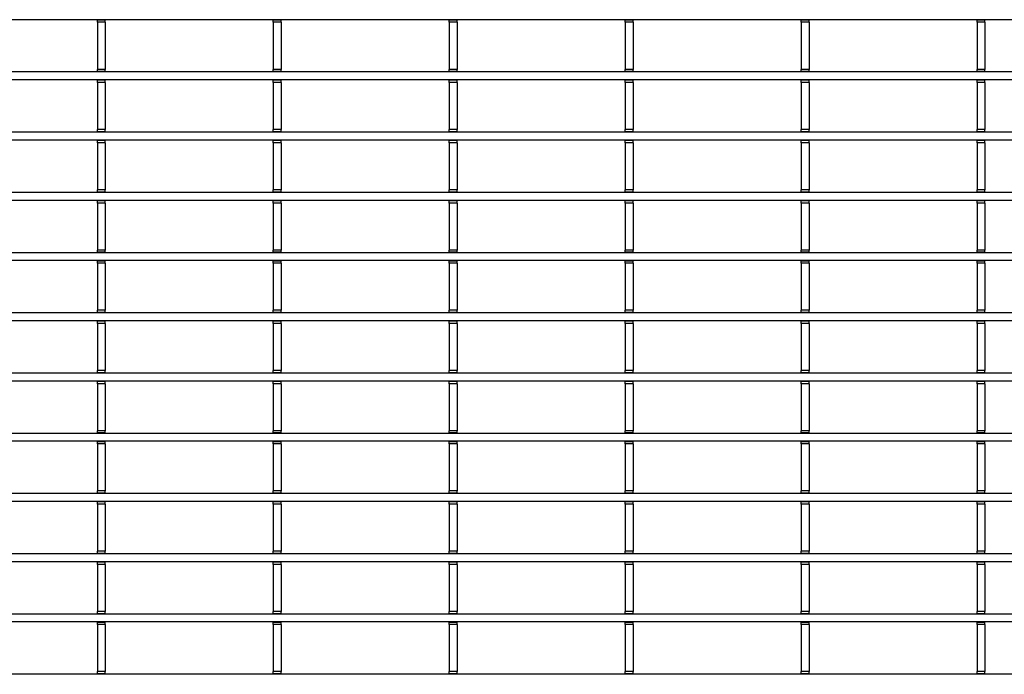
# Model space of a CAD drawing. Units: millimetres. Extents: x 1695 to 98743, y -25804 to 21589.
# Drawn here: x 3996 to 4182, y -1987 to -1863 of the extents above; entities that cross this region are included whole.
import ezdxf

# ---------------------------------------------------------------- set-up
doc = ezdxf.new("R2010")
doc.units = ezdxf.units.MM
doc.header["$LTSCALE"] = 50
doc.layers.add('377245', color=7, linetype='Continuous')

# ---------------------------------------------------------------- blocks, each defined once
blk = doc.blocks.new('1074578-M_001_Top_view')
for p, q in [((540.5, -282.25), (-540.5, -282.25)), ((215.7, -282.33), (215.7, -282.25)), ((217.2, -282.33), (215.7, -282.33)), ((215.7, -282.75), (215.7, -282.33)), ((217.2, -282.75), (215.7, -282.75)), ((215.7, -282.75), (215.7, -291.65)), ((217.2, -282.33), (217.2, -282.25)), ((217.2, -282.75), (217.2, -282.33)), ((217.2, -282.75), (217.2, -291.65)), ((249, -282.33), (249, -282.25)), ((250.5, -282.33), (249, -282.33)), ((249, -282.75), (249, -282.33)), ((250.5, -282.75), (249, -282.75)), ((249, -282.75), (249, -291.65)), ((250.5, -282.33), (250.5, -282.25)), ((250.5, -282.75), (250.5, -282.33)), ((250.5, -282.75), (250.5, -291.65)), ((282.3, -282.33), (282.3, -282.25)), ((283.8, -282.33), (282.3, -282.33)), ((282.3, -282.75), (282.3, -282.33)), ((283.8, -282.75), (282.3, -282.75)), ((282.3, -282.75), (282.3, -291.65)), ((283.8, -282.33), (283.8, -282.25)), ((283.8, -282.75), (283.8, -282.33)), ((283.8, -282.75), (283.8, -291.65)), ((315.6, -282.33), (315.6, -282.25)), ((317.1, -282.33), (315.6, -282.33)), ((315.6, -282.75), (315.6, -282.33)), ((317.1, -282.75), (315.6, -282.75)), ((315.6, -282.75), (315.6, -291.65)), ((317.1, -282.33), (317.1, -282.25)), ((317.1, -282.75), (317.1, -282.33)), ((317.1, -282.75), (317.1, -291.65)), ((348.9, -282.33), (348.9, -282.25)), ((350.4, -282.33), (348.9, -282.33)), ((348.9, -282.75), (348.9, -282.33)), ((350.4, -282.75), (348.9, -282.75)), ((348.9, -282.75), (348.9, -291.65)), ((350.4, -282.33), (350.4, -282.25)), ((350.4, -282.75), (350.4, -282.33)), ((350.4, -282.75), (350.4, -291.65)), ((382.2, -282.33), (382.2, -282.25)), ((383.7, -282.33), (382.2, -282.33)), ((382.2, -282.75), (382.2, -282.33)), ((383.7, -282.75), (382.2, -282.75)), ((382.2, -282.75), (382.2, -291.65)), ((383.7, -282.33), (383.7, -282.25)), ((383.7, -282.75), (383.7, -282.33)), ((383.7, -282.75), (383.7, -291.65)), ((540.5, -292.15), (-540.5, -292.15)), ((217.2, -291.65), (215.7, -291.65)), ((215.7, -292.08), (215.7, -291.65)), ((217.2, -292.08), (215.7, -292.08)), ((215.7, -292.15), (215.7, -292.08)), ((217.2, -292.08), (217.2, -291.65)), ((217.2, -292.15), (217.2, -292.08)), ((250.5, -291.65), (249, -291.65)), ((249, -292.08), (249, -291.65)), ((250.5, -292.08), (249, -292.08)), ((249, -292.15), (249, -292.08)), ((250.5, -292.08), (250.5, -291.65)), ((250.5, -292.15), (250.5, -292.08)), ((283.8, -291.65), (282.3, -291.65)), ((282.3, -292.08), (282.3, -291.65)), ((283.8, -292.08), (282.3, -292.08)), ((282.3, -292.15), (282.3, -292.08)), ((283.8, -292.08), (283.8, -291.65)), ((283.8, -292.15), (283.8, -292.08)), ((317.1, -291.65), (315.6, -291.65)), ((315.6, -292.08), (315.6, -291.65)), ((317.1, -292.08), (315.6, -292.08)), ((315.6, -292.15), (315.6, -292.08)), ((317.1, -292.08), (317.1, -291.65)), ((317.1, -292.15), (317.1, -292.08)), ((350.4, -291.65), (348.9, -291.65)), ((348.9, -292.08), (348.9, -291.65)), ((350.4, -292.08), (348.9, -292.08)), ((348.9, -292.15), (348.9, -292.08)), ((350.4, -292.08), (350.4, -291.65)), ((350.4, -292.15), (350.4, -292.08)), ((383.7, -291.65), (382.2, -291.65)), ((382.2, -292.08), (382.2, -291.65)), ((383.7, -292.08), (382.2, -292.08)), ((382.2, -292.15), (382.2, -292.08)), ((383.7, -292.08), (383.7, -291.65)), ((383.7, -292.15), (383.7, -292.08)), ((540.5, -293.65), (-540.5, -293.65)), ((215.7, -293.73), (215.7, -293.65)), ((217.2, -293.73), (215.7, -293.73)), ((215.7, -294.15), (215.7, -293.73)), ((217.2, -294.15), (215.7, -294.15)), ((215.7, -294.15), (215.7, -303.05)), ((217.2, -293.73), (217.2, -293.65)), ((217.2, -294.15), (217.2, -293.73)), ((217.2, -294.15), (217.2, -303.05)), ((249, -293.73), (249, -293.65)), ((250.5, -293.73), (249, -293.73)), ((249, -294.15), (249, -293.73)), ((250.5, -294.15), (249, -294.15)), ((249, -294.15), (249, -303.05)), ((250.5, -293.73), (250.5, -293.65)), ((250.5, -294.15), (250.5, -293.73)), ((250.5, -294.15), (250.5, -303.05)), ((282.3, -293.73), (282.3, -293.65)), ((283.8, -293.73), (282.3, -293.73)), ((282.3, -294.15), (282.3, -293.73)), ((283.8, -294.15), (282.3, -294.15)), ((282.3, -294.15), (282.3, -303.05)), ((283.8, -293.73), (283.8, -293.65)), ((283.8, -294.15), (283.8, -293.73)), ((283.8, -294.15), (283.8, -303.05)), ((315.6, -293.73), (315.6, -293.65)), ((317.1, -293.73), (315.6, -293.73)), ((315.6, -294.15), (315.6, -293.73)), ((317.1, -294.15), (315.6, -294.15)), ((315.6, -294.15), (315.6, -303.05)), ((317.1, -293.73), (317.1, -293.65)), ((317.1, -294.15), (317.1, -293.73)), ((317.1, -294.15), (317.1, -303.05)), ((348.9, -293.73), (348.9, -293.65)), ((350.4, -293.73), (348.9, -293.73)), ((348.9, -294.15), (348.9, -293.73)), ((350.4, -294.15), (348.9, -294.15)), ((348.9, -294.15), (348.9, -303.05)), ((350.4, -293.73), (350.4, -293.65)), ((350.4, -294.15), (350.4, -293.73)), ((350.4, -294.15), (350.4, -303.05)), ((382.2, -293.73), (382.2, -293.65)), ((383.7, -293.73), (382.2, -293.73)), ((382.2, -294.15), (382.2, -293.73)), ((383.7, -294.15), (382.2, -294.15)), ((382.2, -294.15), (382.2, -303.05)), ((383.7, -293.73), (383.7, -293.65)), ((383.7, -294.15), (383.7, -293.73)), ((383.7, -294.15), (383.7, -303.05)), ((540.5, -303.55), (-540.5, -303.55)), ((217.2, -303.05), (215.7, -303.05)), ((215.7, -303.48), (215.7, -303.05)), ((217.2, -303.48), (215.7, -303.48)), ((215.7, -303.55), (215.7, -303.48)), ((217.2, -303.48), (217.2, -303.05)), ((217.2, -303.55), (217.2, -303.48)), ((250.5, -303.05), (249, -303.05)), ((249, -303.48), (249, -303.05)), ((250.5, -303.48), (249, -303.48)), ((249, -303.55), (249, -303.48)), ((250.5, -303.48), (250.5, -303.05)), ((250.5, -303.55), (250.5, -303.48)), ((283.8, -303.05), (282.3, -303.05)), ((282.3, -303.48), (282.3, -303.05)), ((283.8, -303.48), (282.3, -303.48)), ((282.3, -303.55), (282.3, -303.48)), ((283.8, -303.48), (283.8, -303.05)), ((283.8, -303.55), (283.8, -303.48)), ((317.1, -303.05), (315.6, -303.05)), ((315.6, -303.48), (315.6, -303.05)), ((317.1, -303.48), (315.6, -303.48)), ((315.6, -303.55), (315.6, -303.48)), ((317.1, -303.48), (317.1, -303.05)), ((317.1, -303.55), (317.1, -303.48)), ((350.4, -303.05), (348.9, -303.05)), ((348.9, -303.48), (348.9, -303.05)), ((350.4, -303.48), (348.9, -303.48)), ((348.9, -303.55), (348.9, -303.48)), ((350.4, -303.48), (350.4, -303.05)), ((350.4, -303.55), (350.4, -303.48)), ((383.7, -303.05), (382.2, -303.05)), ((382.2, -303.48), (382.2, -303.05)), ((383.7, -303.48), (382.2, -303.48)), ((382.2, -303.55), (382.2, -303.48)), ((383.7, -303.48), (383.7, -303.05)), ((383.7, -303.55), (383.7, -303.48)), ((540.5, -305.05), (-540.5, -305.05)), ((215.7, -305.13), (215.7, -305.05)), ((217.2, -305.13), (215.7, -305.13)), ((215.7, -305.55), (215.7, -305.13)), ((217.2, -305.55), (215.7, -305.55)), ((215.7, -305.55), (215.7, -314.45)), ((217.2, -305.13), (217.2, -305.05)), ((217.2, -305.55), (217.2, -305.13)), ((217.2, -305.55), (217.2, -314.45)), ((249, -305.13), (249, -305.05)), ((250.5, -305.13), (249, -305.13)), ((249, -305.55), (249, -305.13)), ((250.5, -305.55), (249, -305.55)), ((249, -305.55), (249, -314.45)), ((250.5, -305.13), (250.5, -305.05)), ((250.5, -305.55), (250.5, -305.13)), ((250.5, -305.55), (250.5, -314.45)), ((282.3, -305.13), (282.3, -305.05)), ((283.8, -305.13), (282.3, -305.13)), ((282.3, -305.55), (282.3, -305.13)), ((283.8, -305.55), (282.3, -305.55)), ((282.3, -305.55), (282.3, -314.45)), ((283.8, -305.13), (283.8, -305.05)), ((283.8, -305.55), (283.8, -305.13)), ((283.8, -305.55), (283.8, -314.45)), ((315.6, -305.13), (315.6, -305.05)), ((317.1, -305.13), (315.6, -305.13)), ((315.6, -305.55), (315.6, -305.13)), ((317.1, -305.55), (315.6, -305.55)), ((315.6, -305.55), (315.6, -314.45)), ((317.1, -305.13), (317.1, -305.05)), ((317.1, -305.55), (317.1, -305.13)), ((317.1, -305.55), (317.1, -314.45)), ((348.9, -305.13), (348.9, -305.05)), ((350.4, -305.13), (348.9, -305.13)), ((348.9, -305.55), (348.9, -305.13)), ((350.4, -305.55), (348.9, -305.55)), ((348.9, -305.55), (348.9, -314.45)), ((350.4, -305.13), (350.4, -305.05)), ((350.4, -305.55), (350.4, -305.13)), ((350.4, -305.55), (350.4, -314.45)), ((382.2, -305.13), (382.2, -305.05)), ((383.7, -305.13), (382.2, -305.13)), ((382.2, -305.55), (382.2, -305.13)), ((383.7, -305.55), (382.2, -305.55)), ((382.2, -305.55), (382.2, -314.45)), ((383.7, -305.13), (383.7, -305.05)), ((383.7, -305.55), (383.7, -305.13)), ((383.7, -305.55), (383.7, -314.45)), ((217.2, -314.45), (215.7, -314.45)), ((215.7, -314.88), (215.7, -314.45)), ((217.2, -314.88), (215.7, -314.88)), ((215.7, -314.95), (215.7, -314.88)), ((217.2, -314.88), (217.2, -314.45)), ((217.2, -314.95), (217.2, -314.88)), ((250.5, -314.45), (249, -314.45)), ((249, -314.88), (249, -314.45)), ((250.5, -314.88), (249, -314.88)), ((249, -314.95), (249, -314.88)), ((250.5, -314.88), (250.5, -314.45)), ((250.5, -314.95), (250.5, -314.88)), ((283.8, -314.45), (282.3, -314.45)), ((282.3, -314.88), (282.3, -314.45)), ((283.8, -314.88), (282.3, -314.88)), ((282.3, -314.95), (282.3, -314.88)), ((283.8, -314.88), (283.8, -314.45)), ((283.8, -314.95), (283.8, -314.88)), ((317.1, -314.45), (315.6, -314.45)), ((315.6, -314.88), (315.6, -314.45)), ((317.1, -314.88), (315.6, -314.88)), ((315.6, -314.95), (315.6, -314.88)), ((317.1, -314.88), (317.1, -314.45)), ((317.1, -314.95), (317.1, -314.88)), ((350.4, -314.45), (348.9, -314.45)), ((348.9, -314.88), (348.9, -314.45)), ((350.4, -314.88), (348.9, -314.88)), ((348.9, -314.95), (348.9, -314.88)), ((350.4, -314.88), (350.4, -314.45)), ((350.4, -314.95), (350.4, -314.88)), ((383.7, -314.45), (382.2, -314.45)), ((382.2, -314.88), (382.2, -314.45)), ((383.7, -314.88), (382.2, -314.88)), ((382.2, -314.95), (382.2, -314.88)), ((383.7, -314.88), (383.7, -314.45)), ((383.7, -314.95), (383.7, -314.88)), ((540.5, -314.95), (-540.5, -314.95)), ((540.5, -316.45), (-540.5, -316.45)), ((215.7, -316.53), (215.7, -316.45)), ((217.2, -316.53), (215.7, -316.53)), ((215.7, -316.95), (215.7, -316.53)), ((217.2, -316.53), (217.2, -316.45)), ((217.2, -316.95), (217.2, -316.53)), ((249, -316.53), (249, -316.45)), ((250.5, -316.53), (249, -316.53)), ((249, -316.95), (249, -316.53)), ((250.5, -316.53), (250.5, -316.45)), ((250.5, -316.95), (250.5, -316.53)), ((282.3, -316.53), (282.3, -316.45)), ((283.8, -316.53), (282.3, -316.53)), ((282.3, -316.95), (282.3, -316.53)), ((283.8, -316.53), (283.8, -316.45)), ((283.8, -316.95), (283.8, -316.53)), ((315.6, -316.53), (315.6, -316.45)), ((317.1, -316.53), (315.6, -316.53)), ((315.6, -316.95), (315.6, -316.53)), ((317.1, -316.53), (317.1, -316.45)), ((317.1, -316.95), (317.1, -316.53)), ((348.9, -316.53), (348.9, -316.45)), ((350.4, -316.53), (348.9, -316.53)), ((348.9, -316.95), (348.9, -316.53)), ((350.4, -316.53), (350.4, -316.45)), ((350.4, -316.95), (350.4, -316.53)), ((382.2, -316.53), (382.2, -316.45)), ((383.7, -316.53), (382.2, -316.53)), ((382.2, -316.95), (382.2, -316.53)), ((383.7, -316.53), (383.7, -316.45)), ((383.7, -316.95), (383.7, -316.53)), ((217.2, -316.95), (215.7, -316.95)), ((215.7, -316.95), (215.7, -325.85)), ((217.2, -316.95), (217.2, -325.85)), ((250.5, -316.95), (249, -316.95)), ((249, -316.95), (249, -325.85)), ((250.5, -316.95), (250.5, -325.85)), ((283.8, -316.95), (282.3, -316.95)), ((282.3, -316.95), (282.3, -325.85)), ((283.8, -316.95), (283.8, -325.85)), ((317.1, -316.95), (315.6, -316.95)), ((315.6, -316.95), (315.6, -325.85)), ((317.1, -316.95), (317.1, -325.85)), ((350.4, -316.95), (348.9, -316.95)), ((348.9, -316.95), (348.9, -325.85)), ((350.4, -316.95), (350.4, -325.85)), ((383.7, -316.95), (382.2, -316.95)), ((382.2, -316.95), (382.2, -325.85)), ((383.7, -316.95), (383.7, -325.85)), ((217.2, -325.85), (215.7, -325.85)), ((215.7, -326.28), (215.7, -325.85)), ((217.2, -326.28), (217.2, -325.85)), ((250.5, -325.85), (249, -325.85)), ((249, -326.28), (249, -325.85)), ((250.5, -326.28), (250.5, -325.85)), ((283.8, -325.85), (282.3, -325.85)), ((282.3, -326.28), (282.3, -325.85)), ((283.8, -326.28), (283.8, -325.85)), ((317.1, -325.85), (315.6, -325.85)), ((315.6, -326.28), (315.6, -325.85)), ((317.1, -326.28), (317.1, -325.85)), ((350.4, -325.85), (348.9, -325.85)), ((348.9, -326.28), (348.9, -325.85)), ((350.4, -326.28), (350.4, -325.85)), ((383.7, -325.85), (382.2, -325.85)), ((382.2, -326.28), (382.2, -325.85)), ((383.7, -326.28), (383.7, -325.85)), ((540.5, -326.35), (-540.5, -326.35)), ((540.5, -327.85), (-540.5, -327.85)), ((217.2, -326.28), (215.7, -326.28)), ((215.7, -326.35), (215.7, -326.28)), ((215.7, -327.93), (215.7, -327.85)), ((217.2, -327.93), (215.7, -327.93)), ((215.7, -328.35), (215.7, -327.93)), ((217.2, -326.35), (217.2, -326.28)), ((217.2, -327.93), (217.2, -327.85)), ((217.2, -328.35), (217.2, -327.93)), ((250.5, -326.28), (249, -326.28)), ((249, -326.35), (249, -326.28)), ((249, -327.93), (249, -327.85)), ((250.5, -327.93), (249, -327.93)), ((249, -328.35), (249, -327.93)), ((250.5, -326.35), (250.5, -326.28)), ((250.5, -327.93), (250.5, -327.85)), ((250.5, -328.35), (250.5, -327.93)), ((283.8, -326.28), (282.3, -326.28)), ((282.3, -326.35), (282.3, -326.28)), ((282.3, -327.93), (282.3, -327.85)), ((283.8, -327.93), (282.3, -327.93)), ((282.3, -328.35), (282.3, -327.93)), ((283.8, -326.35), (283.8, -326.28)), ((283.8, -327.93), (283.8, -327.85)), ((283.8, -328.35), (283.8, -327.93)), ((317.1, -326.28), (315.6, -326.28)), ((315.6, -326.35), (315.6, -326.28)), ((315.6, -327.93), (315.6, -327.85)), ((317.1, -327.93), (315.6, -327.93)), ((315.6, -328.35), (315.6, -327.93)), ((317.1, -326.35), (317.1, -326.28)), ((317.1, -327.93), (317.1, -327.85)), ((317.1, -328.35), (317.1, -327.93)), ((350.4, -326.28), (348.9, -326.28)), ((348.9, -326.35), (348.9, -326.28)), ((348.9, -327.93), (348.9, -327.85)), ((350.4, -327.93), (348.9, -327.93)), ((348.9, -328.35), (348.9, -327.93)), ((350.4, -326.35), (350.4, -326.28)), ((350.4, -327.93), (350.4, -327.85)), ((350.4, -328.35), (350.4, -327.93)), ((383.7, -326.28), (382.2, -326.28)), ((382.2, -326.35), (382.2, -326.28)), ((382.2, -327.93), (382.2, -327.85)), ((383.7, -327.93), (382.2, -327.93)), ((382.2, -328.35), (382.2, -327.93)), ((383.7, -326.35), (383.7, -326.28)), ((383.7, -327.93), (383.7, -327.85)), ((383.7, -328.35), (383.7, -327.93)), ((217.2, -328.35), (215.7, -328.35)), ((215.7, -328.35), (215.7, -337.25)), ((217.2, -328.35), (217.2, -337.25)), ((250.5, -328.35), (249, -328.35)), ((249, -328.35), (249, -337.25)), ((250.5, -328.35), (250.5, -337.25)), ((283.8, -328.35), (282.3, -328.35)), ((282.3, -328.35), (282.3, -337.25)), ((283.8, -328.35), (283.8, -337.25)), ((317.1, -328.35), (315.6, -328.35)), ((315.6, -328.35), (315.6, -337.25)), ((317.1, -328.35), (317.1, -337.25)), ((350.4, -328.35), (348.9, -328.35)), ((348.9, -328.35), (348.9, -337.25)), ((350.4, -328.35), (350.4, -337.25)), ((383.7, -328.35), (382.2, -328.35)), ((382.2, -328.35), (382.2, -337.25)), ((383.7, -328.35), (383.7, -337.25)), ((217.2, -337.25), (215.7, -337.25)), ((215.7, -337.68), (215.7, -337.25)), ((217.2, -337.68), (217.2, -337.25)), ((250.5, -337.25), (249, -337.25)), ((249, -337.68), (249, -337.25)), ((250.5, -337.68), (250.5, -337.25)), ((283.8, -337.25), (282.3, -337.25)), ((282.3, -337.68), (282.3, -337.25)), ((283.8, -337.68), (283.8, -337.25)), ((317.1, -337.25), (315.6, -337.25)), ((315.6, -337.68), (315.6, -337.25)), ((317.1, -337.68), (317.1, -337.25)), ((350.4, -337.25), (348.9, -337.25)), ((348.9, -337.68), (348.9, -337.25)), ((350.4, -337.68), (350.4, -337.25)), ((383.7, -337.25), (382.2, -337.25)), ((382.2, -337.68), (382.2, -337.25)), ((383.7, -337.68), (383.7, -337.25)), ((540.5, -337.75), (-540.5, -337.75)), ((217.2, -337.68), (215.7, -337.68)), ((215.7, -337.75), (215.7, -337.68)), ((217.2, -337.75), (217.2, -337.68)), ((250.5, -337.68), (249, -337.68)), ((249, -337.75), (249, -337.68)), ((250.5, -337.75), (250.5, -337.68)), ((283.8, -337.68), (282.3, -337.68)), ((282.3, -337.75), (282.3, -337.68)), ((283.8, -337.75), (283.8, -337.68)), ((317.1, -337.68), (315.6, -337.68)), ((315.6, -337.75), (315.6, -337.68)), ((317.1, -337.75), (317.1, -337.68)), ((350.4, -337.68), (348.9, -337.68)), ((348.9, -337.75), (348.9, -337.68)), ((350.4, -337.75), (350.4, -337.68)), ((383.7, -337.68), (382.2, -337.68)), ((382.2, -337.75), (382.2, -337.68)), ((383.7, -337.75), (383.7, -337.68)), ((540.5, -339.25), (-540.5, -339.25)), ((215.7, -339.33), (215.7, -339.25)), ((217.2, -339.33), (215.7, -339.33)), ((215.7, -339.75), (215.7, -339.33)), ((217.2, -339.75), (215.7, -339.75)), ((215.7, -339.75), (215.7, -348.65)), ((217.2, -339.33), (217.2, -339.25)), ((217.2, -339.75), (217.2, -339.33)), ((217.2, -339.75), (217.2, -348.65)), ((249, -339.33), (249, -339.25)), ((250.5, -339.33), (249, -339.33)), ((249, -339.75), (249, -339.33)), ((250.5, -339.75), (249, -339.75)), ((249, -339.75), (249, -348.65)), ((250.5, -339.33), (250.5, -339.25)), ((250.5, -339.75), (250.5, -339.33)), ((250.5, -339.75), (250.5, -348.65)), ((282.3, -339.33), (282.3, -339.25)), ((283.8, -339.33), (282.3, -339.33)), ((282.3, -339.75), (282.3, -339.33)), ((283.8, -339.75), (282.3, -339.75)), ((282.3, -339.75), (282.3, -348.65)), ((283.8, -339.33), (283.8, -339.25)), ((283.8, -339.75), (283.8, -339.33)), ((283.8, -339.75), (283.8, -348.65)), ((315.6, -339.33), (315.6, -339.25)), ((317.1, -339.33), (315.6, -339.33)), ((315.6, -339.75), (315.6, -339.33)), ((317.1, -339.75), (315.6, -339.75)), ((315.6, -339.75), (315.6, -348.65)), ((317.1, -339.33), (317.1, -339.25)), ((317.1, -339.75), (317.1, -339.33)), ((317.1, -339.75), (317.1, -348.65)), ((348.9, -339.33), (348.9, -339.25)), ((350.4, -339.33), (348.9, -339.33)), ((348.9, -339.75), (348.9, -339.33)), ((350.4, -339.75), (348.9, -339.75)), ((348.9, -339.75), (348.9, -348.65)), ((350.4, -339.33), (350.4, -339.25)), ((350.4, -339.75), (350.4, -339.33)), ((350.4, -339.75), (350.4, -348.65)), ((382.2, -339.33), (382.2, -339.25)), ((383.7, -339.33), (382.2, -339.33)), ((382.2, -339.75), (382.2, -339.33)), ((383.7, -339.75), (382.2, -339.75)), ((382.2, -339.75), (382.2, -348.65)), ((383.7, -339.33), (383.7, -339.25)), ((383.7, -339.75), (383.7, -339.33)), ((383.7, -339.75), (383.7, -348.65)), ((540.5, -349.15), (-540.5, -349.15)), ((217.2, -348.65), (215.7, -348.65)), ((215.7, -349.08), (215.7, -348.65)), ((217.2, -349.08), (215.7, -349.08)), ((215.7, -349.15), (215.7, -349.08)), ((217.2, -349.08), (217.2, -348.65)), ((217.2, -349.15), (217.2, -349.08)), ((250.5, -348.65), (249, -348.65)), ((249, -349.08), (249, -348.65)), ((250.5, -349.08), (249, -349.08)), ((249, -349.15), (249, -349.08)), ((250.5, -349.08), (250.5, -348.65)), ((250.5, -349.15), (250.5, -349.08)), ((283.8, -348.65), (282.3, -348.65)), ((282.3, -349.08), (282.3, -348.65)), ((283.8, -349.08), (282.3, -349.08)), ((282.3, -349.15), (282.3, -349.08)), ((283.8, -349.08), (283.8, -348.65)), ((283.8, -349.15), (283.8, -349.08)), ((317.1, -348.65), (315.6, -348.65)), ((315.6, -349.08), (315.6, -348.65)), ((317.1, -349.08), (315.6, -349.08)), ((315.6, -349.15), (315.6, -349.08)), ((317.1, -349.08), (317.1, -348.65)), ((317.1, -349.15), (317.1, -349.08)), ((350.4, -348.65), (348.9, -348.65)), ((348.9, -349.08), (348.9, -348.65)), ((350.4, -349.08), (348.9, -349.08)), ((348.9, -349.15), (348.9, -349.08)), ((350.4, -349.08), (350.4, -348.65)), ((350.4, -349.15), (350.4, -349.08)), ((383.7, -348.65), (382.2, -348.65)), ((382.2, -349.08), (382.2, -348.65)), ((383.7, -349.08), (382.2, -349.08)), ((382.2, -349.15), (382.2, -349.08)), ((383.7, -349.08), (383.7, -348.65)), ((383.7, -349.15), (383.7, -349.08)), ((540.5, -350.65), (-540.5, -350.65)), ((215.7, -350.73), (215.7, -350.65)), ((217.2, -350.73), (215.7, -350.73)), ((215.7, -351.15), (215.7, -350.73)), ((217.2, -351.15), (215.7, -351.15)), ((215.7, -351.15), (215.7, -360.05)), ((217.2, -350.73), (217.2, -350.65)), ((217.2, -351.15), (217.2, -350.73)), ((217.2, -351.15), (217.2, -360.05)), ((249, -350.73), (249, -350.65)), ((250.5, -350.73), (249, -350.73)), ((249, -351.15), (249, -350.73)), ((250.5, -351.15), (249, -351.15)), ((249, -351.15), (249, -360.05)), ((250.5, -350.73), (250.5, -350.65)), ((250.5, -351.15), (250.5, -350.73)), ((250.5, -351.15), (250.5, -360.05)), ((282.3, -350.73), (282.3, -350.65)), ((283.8, -350.73), (282.3, -350.73)), ((282.3, -351.15), (282.3, -350.73)), ((283.8, -351.15), (282.3, -351.15)), ((282.3, -351.15), (282.3, -360.05)), ((283.8, -350.73), (283.8, -350.65)), ((283.8, -351.15), (283.8, -350.73)), ((283.8, -351.15), (283.8, -360.05)), ((315.6, -350.73), (315.6, -350.65)), ((317.1, -350.73), (315.6, -350.73)), ((315.6, -351.15), (315.6, -350.73)), ((317.1, -351.15), (315.6, -351.15)), ((315.6, -351.15), (315.6, -360.05)), ((317.1, -350.73), (317.1, -350.65)), ((317.1, -351.15), (317.1, -350.73)), ((317.1, -351.15), (317.1, -360.05)), ((348.9, -350.73), (348.9, -350.65)), ((350.4, -350.73), (348.9, -350.73)), ((348.9, -351.15), (348.9, -350.73)), ((350.4, -351.15), (348.9, -351.15)), ((348.9, -351.15), (348.9, -360.05)), ((350.4, -350.73), (350.4, -350.65)), ((350.4, -351.15), (350.4, -350.73)), ((350.4, -351.15), (350.4, -360.05)), ((382.2, -350.73), (382.2, -350.65)), ((383.7, -350.73), (382.2, -350.73)), ((382.2, -351.15), (382.2, -350.73)), ((383.7, -351.15), (382.2, -351.15)), ((382.2, -351.15), (382.2, -360.05)), ((383.7, -350.73), (383.7, -350.65)), ((383.7, -351.15), (383.7, -350.73)), ((383.7, -351.15), (383.7, -360.05)), ((540.5, -360.55), (-540.5, -360.55)), ((217.2, -360.05), (215.7, -360.05)), ((215.7, -360.48), (215.7, -360.05)), ((217.2, -360.48), (215.7, -360.48)), ((215.7, -360.55), (215.7, -360.48)), ((217.2, -360.48), (217.2, -360.05)), ((217.2, -360.55), (217.2, -360.48)), ((250.5, -360.05), (249, -360.05)), ((249, -360.48), (249, -360.05)), ((250.5, -360.48), (249, -360.48)), ((249, -360.55), (249, -360.48)), ((250.5, -360.48), (250.5, -360.05)), ((250.5, -360.55), (250.5, -360.48)), ((283.8, -360.05), (282.3, -360.05)), ((282.3, -360.48), (282.3, -360.05)), ((283.8, -360.48), (282.3, -360.48)), ((282.3, -360.55), (282.3, -360.48)), ((283.8, -360.48), (283.8, -360.05)), ((283.8, -360.55), (283.8, -360.48)), ((317.1, -360.05), (315.6, -360.05)), ((315.6, -360.48), (315.6, -360.05)), ((317.1, -360.48), (315.6, -360.48)), ((315.6, -360.55), (315.6, -360.48)), ((317.1, -360.48), (317.1, -360.05)), ((317.1, -360.55), (317.1, -360.48)), ((350.4, -360.05), (348.9, -360.05)), ((348.9, -360.48), (348.9, -360.05)), ((350.4, -360.48), (348.9, -360.48)), ((348.9, -360.55), (348.9, -360.48)), ((350.4, -360.48), (350.4, -360.05)), ((350.4, -360.55), (350.4, -360.48)), ((383.7, -360.05), (382.2, -360.05)), ((382.2, -360.48), (382.2, -360.05)), ((383.7, -360.48), (382.2, -360.48)), ((382.2, -360.55), (382.2, -360.48)), ((383.7, -360.48), (383.7, -360.05)), ((383.7, -360.55), (383.7, -360.48)), ((540.5, -362.05), (-540.5, -362.05)), ((215.7, -362.13), (215.7, -362.05)), ((217.2, -362.13), (215.7, -362.13)), ((215.7, -362.55), (215.7, -362.13)), ((217.2, -362.55), (215.7, -362.55)), ((215.7, -362.55), (215.7, -371.45)), ((217.2, -362.13), (217.2, -362.05)), ((217.2, -362.55), (217.2, -362.13)), ((217.2, -362.55), (217.2, -371.45)), ((249, -362.13), (249, -362.05)), ((250.5, -362.13), (249, -362.13)), ((249, -362.55), (249, -362.13)), ((250.5, -362.55), (249, -362.55)), ((249, -362.55), (249, -371.45)), ((250.5, -362.13), (250.5, -362.05)), ((250.5, -362.55), (250.5, -362.13)), ((250.5, -362.55), (250.5, -371.45)), ((282.3, -362.13), (282.3, -362.05)), ((283.8, -362.13), (282.3, -362.13)), ((282.3, -362.55), (282.3, -362.13)), ((283.8, -362.55), (282.3, -362.55)), ((282.3, -362.55), (282.3, -371.45)), ((283.8, -362.13), (283.8, -362.05)), ((283.8, -362.55), (283.8, -362.13)), ((283.8, -362.55), (283.8, -371.45)), ((315.6, -362.13), (315.6, -362.05)), ((317.1, -362.13), (315.6, -362.13)), ((315.6, -362.55), (315.6, -362.13)), ((317.1, -362.55), (315.6, -362.55)), ((315.6, -362.55), (315.6, -371.45)), ((317.1, -362.13), (317.1, -362.05)), ((317.1, -362.55), (317.1, -362.13)), ((317.1, -362.55), (317.1, -371.45)), ((348.9, -362.13), (348.9, -362.05)), ((350.4, -362.13), (348.9, -362.13)), ((348.9, -362.55), (348.9, -362.13)), ((350.4, -362.55), (348.9, -362.55)), ((348.9, -362.55), (348.9, -371.45)), ((350.4, -362.13), (350.4, -362.05)), ((350.4, -362.55), (350.4, -362.13)), ((350.4, -362.55), (350.4, -371.45)), ((382.2, -362.13), (382.2, -362.05)), ((383.7, -362.13), (382.2, -362.13)), ((382.2, -362.55), (382.2, -362.13)), ((383.7, -362.55), (382.2, -362.55)), ((382.2, -362.55), (382.2, -371.45)), ((383.7, -362.13), (383.7, -362.05)), ((383.7, -362.55), (383.7, -362.13)), ((383.7, -362.55), (383.7, -371.45)), ((540.5, -371.95), (-540.5, -371.95)), ((217.2, -371.45), (215.7, -371.45)), ((215.7, -371.88), (215.7, -371.45)), ((217.2, -371.88), (215.7, -371.88)), ((215.7, -371.95), (215.7, -371.88)), ((217.2, -371.88), (217.2, -371.45)), ((217.2, -371.95), (217.2, -371.88)), ((250.5, -371.45), (249, -371.45)), ((249, -371.88), (249, -371.45)), ((250.5, -371.88), (249, -371.88)), ((249, -371.95), (249, -371.88)), ((250.5, -371.88), (250.5, -371.45)), ((250.5, -371.95), (250.5, -371.88)), ((283.8, -371.45), (282.3, -371.45)), ((282.3, -371.88), (282.3, -371.45)), ((283.8, -371.88), (282.3, -371.88)), ((282.3, -371.95), (282.3, -371.88)), ((283.8, -371.88), (283.8, -371.45)), ((283.8, -371.95), (283.8, -371.88)), ((317.1, -371.45), (315.6, -371.45)), ((315.6, -371.88), (315.6, -371.45)), ((317.1, -371.88), (315.6, -371.88)), ((315.6, -371.95), (315.6, -371.88)), ((317.1, -371.88), (317.1, -371.45)), ((317.1, -371.95), (317.1, -371.88)), ((350.4, -371.45), (348.9, -371.45)), ((348.9, -371.88), (348.9, -371.45)), ((350.4, -371.88), (348.9, -371.88)), ((348.9, -371.95), (348.9, -371.88)), ((350.4, -371.88), (350.4, -371.45)), ((350.4, -371.95), (350.4, -371.88)), ((383.7, -371.45), (382.2, -371.45)), ((382.2, -371.88), (382.2, -371.45)), ((383.7, -371.88), (382.2, -371.88)), ((382.2, -371.95), (382.2, -371.88)), ((383.7, -371.88), (383.7, -371.45)), ((383.7, -371.95), (383.7, -371.88)), ((540.5, -373.45), (-540.5, -373.45)), ((215.7, -373.53), (215.7, -373.45)), ((217.2, -373.53), (215.7, -373.53)), ((215.7, -373.95), (215.7, -373.53)), ((217.2, -373.95), (215.7, -373.95)), ((215.7, -373.95), (215.7, -382.85)), ((217.2, -373.53), (217.2, -373.45)), ((217.2, -373.95), (217.2, -373.53)), ((217.2, -373.95), (217.2, -382.85)), ((249, -373.53), (249, -373.45)), ((250.5, -373.53), (249, -373.53)), ((249, -373.95), (249, -373.53)), ((250.5, -373.95), (249, -373.95)), ((249, -373.95), (249, -382.85)), ((250.5, -373.53), (250.5, -373.45)), ((250.5, -373.95), (250.5, -373.53)), ((250.5, -373.95), (250.5, -382.85)), ((282.3, -373.53), (282.3, -373.45)), ((283.8, -373.53), (282.3, -373.53)), ((282.3, -373.95), (282.3, -373.53)), ((283.8, -373.95), (282.3, -373.95)), ((282.3, -373.95), (282.3, -382.85)), ((283.8, -373.53), (283.8, -373.45)), ((283.8, -373.95), (283.8, -373.53)), ((283.8, -373.95), (283.8, -382.85)), ((315.6, -373.53), (315.6, -373.45)), ((317.1, -373.53), (315.6, -373.53)), ((315.6, -373.95), (315.6, -373.53)), ((317.1, -373.95), (315.6, -373.95)), ((315.6, -373.95), (315.6, -382.85)), ((317.1, -373.53), (317.1, -373.45)), ((317.1, -373.95), (317.1, -373.53)), ((317.1, -373.95), (317.1, -382.85)), ((348.9, -373.53), (348.9, -373.45)), ((350.4, -373.53), (348.9, -373.53)), ((348.9, -373.95), (348.9, -373.53)), ((350.4, -373.95), (348.9, -373.95)), ((348.9, -373.95), (348.9, -382.85)), ((350.4, -373.53), (350.4, -373.45)), ((350.4, -373.95), (350.4, -373.53)), ((350.4, -373.95), (350.4, -382.85)), ((382.2, -373.53), (382.2, -373.45)), ((383.7, -373.53), (382.2, -373.53)), ((382.2, -373.95), (382.2, -373.53)), ((383.7, -373.95), (382.2, -373.95)), ((382.2, -373.95), (382.2, -382.85)), ((383.7, -373.53), (383.7, -373.45)), ((383.7, -373.95), (383.7, -373.53)), ((383.7, -373.95), (383.7, -382.85)), ((540.5, -383.35), (-540.5, -383.35)), ((217.2, -382.85), (215.7, -382.85)), ((215.7, -383.28), (215.7, -382.85)), ((217.2, -383.28), (215.7, -383.28)), ((215.7, -383.35), (215.7, -383.28)), ((217.2, -383.28), (217.2, -382.85)), ((217.2, -383.35), (217.2, -383.28)), ((250.5, -382.85), (249, -382.85)), ((249, -383.28), (249, -382.85)), ((250.5, -383.28), (249, -383.28)), ((249, -383.35), (249, -383.28)), ((250.5, -383.28), (250.5, -382.85)), ((250.5, -383.35), (250.5, -383.28)), ((283.8, -382.85), (282.3, -382.85)), ((282.3, -383.28), (282.3, -382.85)), ((283.8, -383.28), (282.3, -383.28)), ((282.3, -383.35), (282.3, -383.28)), ((283.8, -383.28), (283.8, -382.85)), ((283.8, -383.35), (283.8, -383.28)), ((317.1, -382.85), (315.6, -382.85)), ((315.6, -383.28), (315.6, -382.85)), ((317.1, -383.28), (315.6, -383.28)), ((315.6, -383.35), (315.6, -383.28)), ((317.1, -383.28), (317.1, -382.85)), ((317.1, -383.35), (317.1, -383.28)), ((350.4, -382.85), (348.9, -382.85)), ((348.9, -383.28), (348.9, -382.85)), ((350.4, -383.28), (348.9, -383.28)), ((348.9, -383.35), (348.9, -383.28)), ((350.4, -383.28), (350.4, -382.85)), ((350.4, -383.35), (350.4, -383.28)), ((383.7, -382.85), (382.2, -382.85)), ((382.2, -383.28), (382.2, -382.85)), ((383.7, -383.28), (382.2, -383.28)), ((382.2, -383.35), (382.2, -383.28)), ((383.7, -383.28), (383.7, -382.85)), ((383.7, -383.35), (383.7, -383.28)), ((540.5, -384.85), (-540.5, -384.85)), ((215.7, -384.93), (215.7, -384.85)), ((217.2, -384.93), (215.7, -384.93)), ((215.7, -385.35), (215.7, -384.93)), ((217.2, -385.35), (215.7, -385.35)), ((215.7, -385.35), (215.7, -394.25)), ((217.2, -384.93), (217.2, -384.85)), ((217.2, -385.35), (217.2, -384.93)), ((217.2, -385.35), (217.2, -394.25)), ((249, -384.93), (249, -384.85)), ((250.5, -384.93), (249, -384.93)), ((249, -385.35), (249, -384.93)), ((250.5, -385.35), (249, -385.35)), ((249, -385.35), (249, -394.25)), ((250.5, -384.93), (250.5, -384.85)), ((250.5, -385.35), (250.5, -384.93)), ((250.5, -385.35), (250.5, -394.25)), ((282.3, -384.93), (282.3, -384.85)), ((283.8, -384.93), (282.3, -384.93)), ((282.3, -385.35), (282.3, -384.93)), ((283.8, -385.35), (282.3, -385.35)), ((282.3, -385.35), (282.3, -394.25)), ((283.8, -384.93), (283.8, -384.85)), ((283.8, -385.35), (283.8, -384.93)), ((283.8, -385.35), (283.8, -394.25)), ((315.6, -384.93), (315.6, -384.85)), ((317.1, -384.93), (315.6, -384.93)), ((315.6, -385.35), (315.6, -384.93)), ((317.1, -385.35), (315.6, -385.35)), ((315.6, -385.35), (315.6, -394.25)), ((317.1, -384.93), (317.1, -384.85)), ((317.1, -385.35), (317.1, -384.93)), ((317.1, -385.35), (317.1, -394.25)), ((348.9, -384.93), (348.9, -384.85)), ((350.4, -384.93), (348.9, -384.93)), ((348.9, -385.35), (348.9, -384.93)), ((350.4, -385.35), (348.9, -385.35)), ((348.9, -385.35), (348.9, -394.25)), ((350.4, -384.93), (350.4, -384.85)), ((350.4, -385.35), (350.4, -384.93)), ((350.4, -385.35), (350.4, -394.25)), ((382.2, -384.93), (382.2, -384.85)), ((383.7, -384.93), (382.2, -384.93)), ((382.2, -385.35), (382.2, -384.93)), ((383.7, -385.35), (382.2, -385.35)), ((382.2, -385.35), (382.2, -394.25)), ((383.7, -384.93), (383.7, -384.85)), ((383.7, -385.35), (383.7, -384.93)), ((383.7, -385.35), (383.7, -394.25)), ((540.5, -394.75), (-540.5, -394.75)), ((217.2, -394.25), (215.7, -394.25)), ((215.7, -394.68), (215.7, -394.25)), ((217.2, -394.68), (215.7, -394.68)), ((215.7, -394.75), (215.7, -394.68)), ((217.2, -394.68), (217.2, -394.25)), ((217.2, -394.75), (217.2, -394.68)), ((250.5, -394.25), (249, -394.25)), ((249, -394.68), (249, -394.25)), ((250.5, -394.68), (249, -394.68)), ((249, -394.75), (249, -394.68)), ((250.5, -394.68), (250.5, -394.25)), ((250.5, -394.75), (250.5, -394.68)), ((283.8, -394.25), (282.3, -394.25)), ((282.3, -394.68), (282.3, -394.25)), ((283.8, -394.68), (282.3, -394.68)), ((282.3, -394.75), (282.3, -394.68)), ((283.8, -394.68), (283.8, -394.25)), ((283.8, -394.75), (283.8, -394.68)), ((317.1, -394.25), (315.6, -394.25)), ((315.6, -394.68), (315.6, -394.25)), ((317.1, -394.68), (315.6, -394.68)), ((315.6, -394.75), (315.6, -394.68)), ((317.1, -394.68), (317.1, -394.25)), ((317.1, -394.75), (317.1, -394.68)), ((350.4, -394.25), (348.9, -394.25)), ((348.9, -394.68), (348.9, -394.25)), ((350.4, -394.68), (348.9, -394.68)), ((348.9, -394.75), (348.9, -394.68)), ((350.4, -394.68), (350.4, -394.25)), ((350.4, -394.75), (350.4, -394.68)), ((383.7, -394.25), (382.2, -394.25)), ((382.2, -394.68), (382.2, -394.25)), ((383.7, -394.68), (382.2, -394.68)), ((382.2, -394.75), (382.2, -394.68)), ((383.7, -394.68), (383.7, -394.25)), ((383.7, -394.75), (383.7, -394.68)), ((540.5, -396.25), (-540.5, -396.25)), ((215.7, -396.33), (215.7, -396.25)), ((217.2, -396.33), (215.7, -396.33)), ((215.7, -396.75), (215.7, -396.33)), ((217.2, -396.75), (215.7, -396.75)), ((215.7, -396.75), (215.7, -405.65)), ((217.2, -396.33), (217.2, -396.25)), ((217.2, -396.75), (217.2, -396.33)), ((217.2, -396.75), (217.2, -405.65)), ((249, -396.33), (249, -396.25)), ((250.5, -396.33), (249, -396.33)), ((249, -396.75), (249, -396.33)), ((250.5, -396.75), (249, -396.75)), ((249, -396.75), (249, -405.65)), ((250.5, -396.33), (250.5, -396.25)), ((250.5, -396.75), (250.5, -396.33)), ((250.5, -396.75), (250.5, -405.65)), ((282.3, -396.33), (282.3, -396.25)), ((283.8, -396.33), (282.3, -396.33)), ((282.3, -396.75), (282.3, -396.33)), ((283.8, -396.75), (282.3, -396.75)), ((282.3, -396.75), (282.3, -405.65)), ((283.8, -396.33), (283.8, -396.25)), ((283.8, -396.75), (283.8, -396.33)), ((283.8, -396.75), (283.8, -405.65)), ((315.6, -396.33), (315.6, -396.25)), ((317.1, -396.33), (315.6, -396.33)), ((315.6, -396.75), (315.6, -396.33)), ((317.1, -396.75), (315.6, -396.75)), ((315.6, -396.75), (315.6, -405.65)), ((317.1, -396.33), (317.1, -396.25)), ((317.1, -396.75), (317.1, -396.33)), ((317.1, -396.75), (317.1, -405.65)), ((348.9, -396.33), (348.9, -396.25)), ((350.4, -396.33), (348.9, -396.33)), ((348.9, -396.75), (348.9, -396.33)), ((350.4, -396.75), (348.9, -396.75)), ((348.9, -396.75), (348.9, -405.65)), ((350.4, -396.33), (350.4, -396.25)), ((350.4, -396.75), (350.4, -396.33)), ((350.4, -396.75), (350.4, -405.65)), ((382.2, -396.33), (382.2, -396.25)), ((383.7, -396.33), (382.2, -396.33)), ((382.2, -396.75), (382.2, -396.33)), ((383.7, -396.75), (382.2, -396.75)), ((382.2, -396.75), (382.2, -405.65)), ((383.7, -396.33), (383.7, -396.25)), ((383.7, -396.75), (383.7, -396.33)), ((383.7, -396.75), (383.7, -405.65)), ((540.5, -406.15), (-540.5, -406.15)), ((217.2, -405.65), (215.7, -405.65)), ((215.7, -406.08), (215.7, -405.65)), ((217.2, -406.08), (215.7, -406.08)), ((215.7, -406.15), (215.7, -406.08)), ((217.2, -406.08), (217.2, -405.65)), ((217.2, -406.15), (217.2, -406.08)), ((250.5, -405.65), (249, -405.65)), ((249, -406.08), (249, -405.65)), ((250.5, -406.08), (249, -406.08)), ((249, -406.15), (249, -406.08)), ((250.5, -406.08), (250.5, -405.65)), ((250.5, -406.15), (250.5, -406.08)), ((283.8, -405.65), (282.3, -405.65)), ((282.3, -406.08), (282.3, -405.65)), ((283.8, -406.08), (282.3, -406.08)), ((282.3, -406.15), (282.3, -406.08)), ((283.8, -406.08), (283.8, -405.65)), ((283.8, -406.15), (283.8, -406.08)), ((317.1, -405.65), (315.6, -405.65)), ((315.6, -406.08), (315.6, -405.65)), ((317.1, -406.08), (315.6, -406.08)), ((315.6, -406.15), (315.6, -406.08)), ((317.1, -406.08), (317.1, -405.65)), ((317.1, -406.15), (317.1, -406.08)), ((350.4, -405.65), (348.9, -405.65)), ((348.9, -406.08), (348.9, -405.65)), ((350.4, -406.08), (348.9, -406.08)), ((348.9, -406.15), (348.9, -406.08)), ((350.4, -406.08), (350.4, -405.65)), ((350.4, -406.15), (350.4, -406.08)), ((383.7, -405.65), (382.2, -405.65)), ((382.2, -406.08), (382.2, -405.65)), ((383.7, -406.08), (382.2, -406.08)), ((382.2, -406.15), (382.2, -406.08)), ((383.7, -406.08), (383.7, -405.65)), ((383.7, -406.15), (383.7, -406.08))]:
    blk.add_line(p, q)

msp = doc.modelspace()

# ---------------------------------------------------------------- block references
at = {"layer": '377245'}
msp.add_blockref('1074578-M_001_Top_view', (3795.03, -1580.37), dxfattribs=at)

doc.saveas('drawing.dxf')
